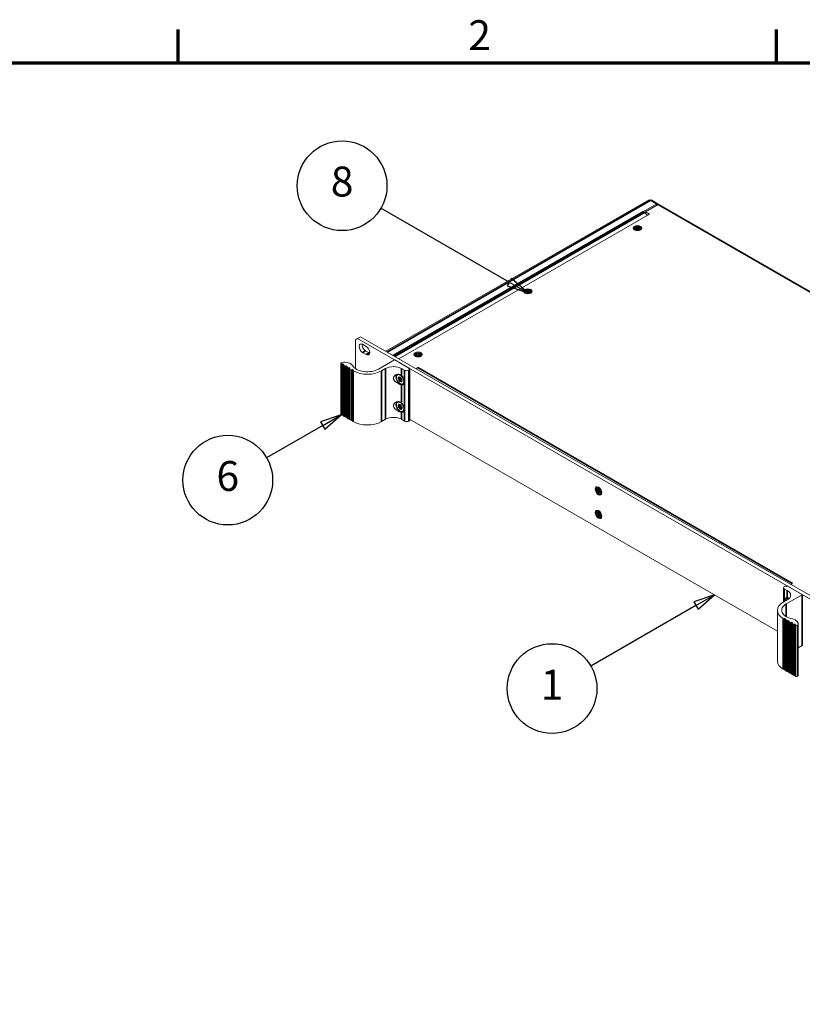
# Model space of a CAD drawing. Units: millimetres. Extents: x 0 to 1680, y 0 to 1188.
# Drawn here: x 1046 to 1412, y 707 to 1168 of the extents above; entities that cross this region are included whole.
import ezdxf

# ---------------------------------------------------------------- set-up
doc = ezdxf.new("R2010")
doc.units = ezdxf.units.MM
doc.header["$LTSCALE"] = 4
for name, color, linetype, lineweight in [('Border (ISO)', 7, 'Continuous', 70), ('Symbol (ISO)', 7, 'Continuous', 25), ('Visible (ISO)', 7, 'Continuous', 18), ('Visible Narrow (ISO)', 7, 'Continuous', 35)]:
    doc.layers.add(name, color=color, linetype=linetype, lineweight=lineweight)
doc.styles.add('Note Text (ISO)', font='tahoma.ttf')

# ---------------------------------------------------------------- blocks, each defined once
blk = doc.blocks.new('Borders Default Border')
at = {"layer": 'Border (ISO)'}
for p, q in [((280, 287), (280, 290.9)), ((350, 287), (350, 290.9))]:
    blk.add_line(p, q, dxfattribs=at)
at = {"layer": 'Border (ISO)', "flags": 128}
blk.add_lwpolyline([(10, 10), (10, 287), (410, 287), (410, 10), (10, 10)], dxfattribs=at)
at = {"layer": 'Border (ISO)', "insert": (313.94, 287.4), "char_height": 3.5, "attachment_point": 7, "style": 'Note Text (ISO)'}
blk.add_mtext('2', dxfattribs=at)
blk = doc.blocks.new('Balloon1')
at = {"layer": 'Symbol (ISO)'}
for p, q in [((342.75, 224.75), (340.33, 223.93)), ((340.58, 223.5), (342.75, 224.75)), ((340.83, 223.07), (342.75, 224.75)), ((340.33, 223.93), (340.83, 223.07)), ((340.58, 223.5), (328.29, 216.4))]:
    blk.add_line(p, q, dxfattribs=at)
at = {"layer": 'Symbol (ISO)', "flags": 128}
blk.add_lwpolyline([(340.83, 223.07), (342.75, 224.75), (340.33, 223.93), (340.83, 223.07)], dxfattribs=at)
at = {"layer": 'Symbol (ISO)'}
blk.add_circle((323.74, 213.78), 5.25, dxfattribs=at)
blk.add_solid([(340.83, 223.07), (342.75, 224.75), (340.33, 223.93), (340.83, 223.07)], dxfattribs=at)
at = {"layer": 'Symbol (ISO)', "insert": (323.74, 213.78), "char_height": 3.5, "attachment_point": 5, "style": 'Note Text (ISO)'}
blk.add_mtext('1', dxfattribs=at)
blk = doc.blocks.new('Balloon2')
at = {"layer": 'Symbol (ISO)'}
for p, q in [((299.07, 245.83), (296.65, 245.01)), ((296.9, 244.58), (299.07, 245.83)), ((297.15, 244.15), (299.07, 245.83)), ((296.9, 244.58), (290.34, 240.79)), ((296.65, 245.01), (297.15, 244.15))]:
    blk.add_line(p, q, dxfattribs=at)
at = {"layer": 'Symbol (ISO)', "flags": 128}
blk.add_lwpolyline([(297.15, 244.15), (299.07, 245.83), (296.65, 245.01), (297.15, 244.15)], dxfattribs=at)
at = {"layer": 'Symbol (ISO)'}
blk.add_circle((285.79, 238.17), 5.25, dxfattribs=at)
blk.add_solid([(297.15, 244.15), (299.07, 245.83), (296.65, 245.01), (297.15, 244.15)], dxfattribs=at)
at = {"layer": 'Symbol (ISO)', "insert": (285.79, 238.2), "char_height": 3.5, "attachment_point": 5, "style": 'Note Text (ISO)'}
blk.add_mtext('6', dxfattribs=at)
blk = doc.blocks.new('Balloon3')
at = {"layer": 'Symbol (ISO)'}
for p, q in [((318.74, 261.32), (303.72, 269.99)), ((318.99, 261.75), (318.49, 260.89)), ((320.91, 260.07), (318.99, 261.75)), ((318.49, 260.89), (320.91, 260.07)), ((318.74, 261.32), (320.91, 260.07))]:
    blk.add_line(p, q, dxfattribs=at)
at = {"layer": 'Symbol (ISO)', "flags": 128}
blk.add_lwpolyline([(318.49, 260.89), (320.91, 260.07), (318.99, 261.75), (318.49, 260.89)], dxfattribs=at)
at = {"layer": 'Symbol (ISO)'}
blk.add_circle((299.17, 272.62), 5.25, dxfattribs=at)
blk.add_solid([(318.49, 260.89), (320.91, 260.07), (318.99, 261.75), (318.49, 260.89)], dxfattribs=at)
at = {"layer": 'Symbol (ISO)', "insert": (299.17, 272.66), "char_height": 3.5, "attachment_point": 5, "style": 'Note Text (ISO)'}
blk.add_mtext('8', dxfattribs=at)

msp = doc.modelspace()

# ---------------------------------------------------------------- linework, layer by layer
at = {"layer": 'Visible (ISO)'}
for p, q in [((1217.132, 1012.99), (1340.057, 1083.778)), ((1341.722, 1083.713), (1344.552, 1082.083)), ((1337.737, 1078.398), (1344.051, 1082.034)), ((1338.772, 1078.269), (1344.662, 1081.661)), ((1345.163, 1081.71), (1540.513, 969.215)), ((1223.158, 1009.52), (1340.658, 1077.183)), ((1339.657, 1076.607), (1338.301, 1077.958)), ((1338.772, 1078.177), (1338.334, 1077.925)), ((1340.658, 1077.183), (1338.772, 1078.269)), ((1338.772, 1077.488), (1338.772, 1078.269)), ((1339.948, 1076.774), (1338.86, 1077.401)), ((1339.208, 1077.054), (1339.821, 1076.701)), ((1333.81, 1069.779), (1333.419, 1070.231)), ((1333.575, 1070.696), (1334.508, 1070.696)), ((1333.575, 1070.672), (1333.575, 1070.696)), ((1334.508, 1070.672), (1333.575, 1070.672)), ((1333.823, 1071.091), (1334.294, 1071.363)), ((1334.508, 1070.696), (1333.823, 1071.091)), ((1333.823, 1070.277), (1334.508, 1070.672)), ((1334.294, 1070.006), (1333.823, 1070.277)), ((1334.53, 1070.357), (1334.106, 1070.114)), ((1334.294, 1071.036), (1334.106, 1070.928)), ((1334.294, 1071.363), (1334.98, 1070.968)), ((1334.294, 1071.363), (1334.294, 1071.036)), ((1335.001, 1070.629), (1334.294, 1071.036)), ((1334.98, 1070.401), (1334.294, 1070.006)), ((1334.508, 1070.696), (1334.508, 1070.587)), ((1334.508, 1070.563), (1334.508, 1070.672)), ((1334.508, 1070.587), (1334.508, 1070.587)), ((1334.508, 1070.587), (1334.53, 1070.575)), ((1334.53, 1070.575), (1334.508, 1070.563)), ((1334.53, 1070.575), (1334.53, 1070.357)), ((1334.98, 1071.505), (1335.022, 1071.505)), ((1334.98, 1070.968), (1334.98, 1071.505)), ((1335.022, 1071.396), (1334.98, 1071.396)), ((1334.98, 1070.859), (1334.98, 1070.968)), ((1335.001, 1070.847), (1334.98, 1070.859)), ((1334.98, 1069.863), (1334.98, 1070.401)), ((1334.98, 1070.292), (1335.001, 1070.304)), ((1335.022, 1069.863), (1334.98, 1069.863)), ((1335.708, 1071.036), (1335.001, 1070.629)), ((1335.022, 1070.859), (1335.001, 1070.847)), ((1335.001, 1070.847), (1335.001, 1070.629)), ((1335.001, 1070.304), (1335.022, 1070.292)), ((1335.022, 1071.505), (1335.022, 1070.968)), ((1335.022, 1070.968), (1335.708, 1071.363)), ((1335.022, 1070.968), (1335.022, 1070.859)), ((1335.022, 1070.401), (1335.022, 1069.863)), ((1335.708, 1070.006), (1335.022, 1070.401)), ((1335.472, 1070.575), (1335.494, 1070.588)), ((1335.494, 1070.563), (1335.472, 1070.575)), ((1335.472, 1070.575), (1335.472, 1070.357)), ((1335.896, 1070.114), (1335.472, 1070.357)), ((1336.18, 1071.092), (1335.494, 1070.697)), ((1335.494, 1070.697), (1336.427, 1070.697)), ((1335.494, 1070.672), (1335.494, 1070.697)), ((1335.494, 1070.672), (1335.494, 1070.563)), ((1336.427, 1070.672), (1335.494, 1070.672)), ((1335.494, 1070.672), (1336.18, 1070.277)), ((1335.708, 1071.363), (1336.18, 1071.092)), ((1335.708, 1071.363), (1335.708, 1071.036)), ((1335.896, 1070.928), (1335.708, 1071.036)), ((1336.18, 1070.277), (1335.708, 1070.006)), ((1336.192, 1069.779), (1336.583, 1070.231)), ((1336.427, 1070.697), (1336.427, 1070.672)), ((1282.439, 1041.502), (1282.911, 1041.773)), ((1282.911, 1041.773), (1283.597, 1041.378)), ((1282.911, 1041.773), (1282.911, 1041.446)), ((1283.597, 1041.916), (1283.639, 1041.916)), ((1283.597, 1041.378), (1283.597, 1041.916)), ((1283.639, 1041.807), (1283.597, 1041.807)), ((1283.639, 1041.916), (1283.639, 1041.378)), ((1283.639, 1041.378), (1284.325, 1041.773)), ((1284.325, 1041.773), (1284.796, 1041.502)), ((1284.325, 1041.773), (1284.325, 1041.446)), ((1282.427, 1040.19), (1282.036, 1040.641)), ((1282.192, 1041.107), (1283.125, 1041.107)), ((1282.192, 1041.082), (1282.192, 1041.107)), ((1283.125, 1041.082), (1282.192, 1041.082)), ((1283.125, 1041.107), (1282.439, 1041.502)), ((1282.439, 1040.687), (1283.125, 1041.082)), ((1282.911, 1040.416), (1282.439, 1040.687)), ((1282.911, 1041.446), (1282.723, 1041.338)), ((1283.146, 1040.768), (1282.723, 1040.524)), ((1283.618, 1041.039), (1282.911, 1041.446)), ((1283.597, 1040.811), (1282.911, 1040.416)), ((1283.125, 1041.107), (1283.125, 1040.998)), ((1283.125, 1040.973), (1283.125, 1041.082)), ((1283.125, 1040.998), (1283.125, 1040.998)), ((1283.125, 1040.998), (1283.146, 1040.986)), ((1283.146, 1040.986), (1283.125, 1040.973)), ((1283.146, 1040.986), (1283.146, 1040.768)), ((1283.597, 1041.269), (1283.597, 1041.378)), ((1283.618, 1041.257), (1283.597, 1041.269)), ((1283.597, 1040.274), (1283.597, 1040.811)), ((1283.597, 1040.702), (1283.618, 1040.714)), ((1283.639, 1040.274), (1283.597, 1040.274)), ((1284.325, 1041.446), (1283.618, 1041.039)), ((1283.639, 1041.269), (1283.618, 1041.257)), ((1283.618, 1041.257), (1283.618, 1041.039)), ((1283.618, 1040.714), (1283.639, 1040.702)), ((1283.639, 1041.378), (1283.639, 1041.269)), ((1283.639, 1040.811), (1283.639, 1040.274)), ((1284.325, 1040.416), (1283.639, 1040.811)), ((1284.089, 1040.986), (1284.11, 1040.998)), ((1284.11, 1040.973), (1284.089, 1040.986)), ((1284.089, 1040.986), (1284.089, 1040.768)), ((1284.512, 1040.524), (1284.089, 1040.768)), ((1284.796, 1041.502), (1284.11, 1041.107)), ((1284.11, 1041.107), (1285.044, 1041.107)), ((1284.11, 1041.082), (1284.11, 1041.107)), ((1284.11, 1041.082), (1284.11, 1040.973)), ((1285.044, 1041.082), (1284.11, 1041.082)), ((1284.11, 1041.082), (1284.796, 1040.688)), ((1284.512, 1041.338), (1284.325, 1041.446)), ((1284.796, 1040.688), (1284.325, 1040.416)), ((1284.809, 1040.19), (1285.199, 1040.641)), ((1285.044, 1041.107), (1285.044, 1041.082)), ((1202.96, 1018.432), (1203.903, 1018.979)), ((1203.903, 1018.979), (1205.317, 1019.793)), ((1429.517, 889.057), (1203.903, 1018.979)), ((1205.317, 1019.793), (1430.932, 889.871)), ((1202.96, 1004.88), (1202.96, 1018.432)), ((1206.284, 1016.259), (1207.934, 1015.309)), ((1207.934, 1011.494), (1206.284, 1012.444)), ((1207.698, 1013.258), (1209.348, 1012.308)), ((1231.043, 1010.6), (1230.653, 1011.052)), ((1230.809, 1011.517), (1231.742, 1011.517)), ((1230.809, 1011.493), (1230.809, 1011.517)), ((1231.742, 1011.493), (1230.809, 1011.493)), ((1231.056, 1011.912), (1231.528, 1012.184)), ((1231.742, 1011.517), (1231.056, 1011.912)), ((1231.056, 1011.098), (1231.742, 1011.493)), ((1231.528, 1010.826), (1231.056, 1011.098)), ((1231.528, 1011.857), (1231.34, 1011.749)), ((1231.763, 1011.178), (1231.34, 1010.934)), ((1231.528, 1012.184), (1232.214, 1011.789)), ((1231.528, 1012.184), (1231.528, 1011.857)), ((1232.235, 1011.45), (1231.528, 1011.857)), ((1232.214, 1011.221), (1231.528, 1010.826)), ((1231.742, 1011.517), (1231.742, 1011.408)), ((1231.742, 1011.384), (1231.742, 1011.493)), ((1231.742, 1011.408), (1231.742, 1011.408)), ((1231.742, 1011.408), (1231.763, 1011.396)), ((1231.763, 1011.396), (1231.742, 1011.384)), ((1231.763, 1011.396), (1231.763, 1011.178)), ((1232.214, 1012.326), (1232.256, 1012.326)), ((1232.214, 1011.789), (1232.214, 1012.326)), ((1232.256, 1012.217), (1232.214, 1012.217)), ((1232.214, 1011.68), (1232.214, 1011.789)), ((1232.235, 1011.668), (1232.214, 1011.68)), ((1232.214, 1010.684), (1232.214, 1011.221)), ((1232.214, 1011.112), (1232.235, 1011.125)), ((1232.256, 1010.684), (1232.214, 1010.684)), ((1232.942, 1011.857), (1232.235, 1011.45)), ((1232.256, 1011.68), (1232.235, 1011.668)), ((1232.235, 1011.668), (1232.235, 1011.45)), ((1232.235, 1011.125), (1232.256, 1011.112)), ((1232.256, 1012.326), (1232.256, 1011.789)), ((1232.256, 1011.789), (1232.942, 1012.184)), ((1232.256, 1011.789), (1232.256, 1011.68)), ((1232.256, 1011.221), (1232.256, 1010.684)), ((1232.942, 1010.826), (1232.256, 1011.221)), ((1232.706, 1011.396), (1232.727, 1011.408)), ((1232.727, 1011.384), (1232.706, 1011.396)), ((1232.706, 1011.396), (1232.706, 1011.178)), ((1233.129, 1010.934), (1232.706, 1011.178)), ((1233.413, 1011.912), (1232.727, 1011.517)), ((1232.727, 1011.517), (1233.661, 1011.517)), ((1232.727, 1011.493), (1232.727, 1011.517)), ((1232.727, 1011.493), (1232.727, 1011.384)), ((1233.661, 1011.493), (1232.727, 1011.493)), ((1232.727, 1011.493), (1233.413, 1011.098)), ((1232.942, 1012.184), (1233.413, 1011.912)), ((1232.942, 1012.184), (1232.942, 1011.857)), ((1233.129, 1011.749), (1232.942, 1011.857)), ((1233.413, 1011.098), (1232.942, 1010.826)), ((1233.426, 1010.6), (1233.816, 1011.052)), ((1233.661, 1011.517), (1233.661, 1011.493)), ((1196.071, 983.597), (1196.071, 1007.36)), ((1196.467, 1006.974), (1196.267, 1007.089)), ((1196.821, 1007.069), (1196.655, 1006.974)), ((1197.292, 1006.906), (1197.009, 1007.069)), ((1197.088, 982.884), (1197.088, 1006.648)), ((1197.127, 1006.702), (1197.292, 1006.797)), ((1197.999, 1006.091), (1197.127, 1006.594)), ((1198.352, 1006.186), (1198.187, 1006.091)), ((1198.824, 1006.023), (1198.541, 1006.186)), ((1198.62, 982.002), (1198.62, 1005.766)), ((1198.659, 1005.82), (1198.824, 1005.915)), ((1199.531, 1005.209), (1198.659, 1005.711)), ((1199.885, 1005.304), (1199.72, 1005.209)), ((1200.356, 1005.141), (1200.073, 1005.304)), ((1200.152, 981.12), (1200.152, 1004.883)), ((1200.191, 1004.938), (1200.356, 1005.033)), ((1201.063, 1004.327), (1200.191, 1004.829)), ((1213.708, 1004.646), (1221.157, 1008.935)), ((1217.008, 1004.917), (1215.123, 1003.831)), ((1221.345, 1008.935), (1228.228, 1004.972)), ((1225.965, 1004.103), (1224.551, 1004.917)), ((1228.228, 1004.863), (1227.945, 1004.7)), ((1228.267, 1004.374), (1228.267, 1004.917)), ((1231.262, 1004.853), (1232.093, 1005.332)), ((1232.093, 1005.332), (1232.098, 1005.329)), ((1232.093, 1005.332), (1232.093, 1005.327)), ((1232.098, 1005.329), (1232.093, 1005.327)), ((1201.417, 1004.422), (1201.252, 1004.327)), ((1201.888, 1004.259), (1201.605, 1004.422)), ((1201.684, 980.238), (1201.684, 1004.001)), ((1201.723, 1004.055), (1201.888, 1004.15)), ((1201.923, 1003.831), (1201.723, 1003.947)), ((1222.896, 1000.142), (1222.896, 1000.687)), ((1222.896, 1000.687), (1223.582, 1000.292)), ((1222.896, 1000.142), (1223.369, 1000.414)), ((1223.115, 1001.1), (1223.137, 1001.112)), ((1223.115, 1001.1), (1223.137, 1001.112)), ((1223.582, 1000.292), (1223.115, 1001.1)), ((1223.137, 1001.112), (1223.603, 1000.304)), ((1224.313, 1001.846), (1223.337, 1002.063)), ((1223.582, 1000.292), (1223.603, 1000.304)), ((1223.582, 1000.292), (1223.603, 1000.28)), ((1223.603, 1000.304), (1223.603, 1001.097)), ((1223.603, 1001.097), (1224.075, 1000.826)), ((1223.603, 1000.28), (1224.075, 1000.464)), ((1223.603, 1000.28), (1223.603, 1000.304)), ((1224.075, 1000.826), (1224.075, 1000.033)), ((1224.075, 1000.033), (1224.541, 1000.304)), ((1224.563, 1000.267), (1224.096, 999.996)), ((1224.542, 1000.303), (1224.31, 1000.168)), ((1224.541, 1000.304), (1224.563, 1000.267)), ((1228.228, 1004.32), (1227.851, 1004.103)), ((1227.945, 1004.592), (1228.228, 1004.429)), ((1228.267, 980.611), (1228.267, 1004.374)), ((1223.582, 999.747), (1222.896, 1000.142)), ((1223.115, 999.476), (1223.582, 999.747)), ((1223.115, 999.476), (1223.351, 999.612)), ((1223.137, 999.439), (1223.115, 999.476)), ((1223.603, 999.71), (1223.137, 999.439)), ((1223.583, 999.746), (1223.351, 999.612)), ((1223.351, 999.612), (1223.372, 999.576)), ((1223.603, 999.735), (1223.582, 999.747)), ((1223.603, 999.735), (1224.076, 1000.007)), ((1223.603, 999.71), (1223.603, 999.735)), ((1223.603, 998.917), (1223.603, 999.71)), ((1223.603, 998.917), (1224.075, 999.189)), ((1224.075, 998.646), (1223.603, 998.917)), ((1224.075, 1000.033), (1224.31, 1000.168)), ((1224.075, 1000.008), (1224.31, 1000.144)), ((1224.075, 1000.033), (1224.075, 1000.008)), ((1224.075, 1000.008), (1224.096, 999.996)), ((1224.075, 999.463), (1224.472, 999.78)), ((1224.096, 999.451), (1224.075, 999.463)), ((1224.075, 999.463), (1224.075, 999.439)), ((1224.075, 999.439), (1224.096, 999.451)), ((1224.541, 998.63), (1224.075, 999.439)), ((1224.075, 999.439), (1224.075, 998.646)), ((1224.096, 999.996), (1224.782, 999.601)), ((1224.096, 999.451), (1224.563, 998.643)), ((1224.782, 999.056), (1224.096, 999.451)), ((1224.31, 1000.168), (1224.31, 1000.144)), ((1224.31, 1000.144), (1224.331, 1000.132)), ((1224.563, 998.643), (1224.541, 998.63)), ((1224.782, 999.601), (1224.782, 999.056)), ((1225.789, 999.306), (1225.483, 998.337)), ((1222.896, 987.279), (1222.896, 987.824)), ((1222.896, 987.824), (1223.582, 987.429)), ((1222.896, 987.279), (1223.369, 987.552)), ((1223.582, 986.884), (1222.896, 987.279)), ((1223.115, 988.237), (1223.137, 988.25)), ((1223.115, 988.237), (1223.137, 988.25)), ((1223.582, 987.429), (1223.115, 988.237)), ((1223.115, 986.613), (1223.582, 986.884)), ((1223.115, 986.613), (1223.351, 986.749)), ((1223.137, 986.577), (1223.115, 986.613)), ((1223.137, 988.25), (1223.603, 987.441)), ((1223.603, 986.847), (1223.137, 986.577)), ((1224.313, 988.983), (1223.337, 989.201)), ((1223.583, 986.884), (1223.351, 986.749)), ((1223.351, 986.749), (1223.372, 986.713)), ((1223.582, 987.429), (1223.603, 987.441)), ((1223.582, 987.429), (1223.603, 987.417)), ((1223.603, 986.872), (1223.582, 986.884)), ((1223.603, 987.441), (1223.603, 988.234)), ((1223.603, 988.234), (1224.075, 987.963)), ((1223.603, 987.417), (1224.075, 987.601)), ((1223.603, 987.417), (1223.603, 987.441)), ((1223.603, 986.872), (1224.076, 987.145)), ((1223.603, 986.847), (1223.603, 986.872)), ((1223.603, 986.054), (1223.603, 986.847)), ((1224.075, 987.963), (1224.075, 987.17)), ((1224.075, 987.17), (1224.541, 987.441)), ((1224.075, 987.17), (1224.31, 987.306)), ((1224.075, 987.145), (1224.31, 987.281)), ((1224.075, 987.17), (1224.075, 987.145)), ((1224.075, 987.145), (1224.096, 987.133)), ((1224.075, 986.6), (1224.472, 986.917)), ((1224.096, 986.588), (1224.075, 986.6)), ((1224.075, 986.6), (1224.075, 986.576)), ((1224.075, 986.576), (1224.096, 986.588)), ((1224.541, 985.768), (1224.075, 986.576)), ((1224.075, 986.576), (1224.075, 985.783)), ((1224.563, 987.404), (1224.096, 987.133)), ((1224.096, 987.133), (1224.782, 986.738)), ((1224.096, 986.588), (1224.563, 985.78)), ((1224.782, 986.193), (1224.096, 986.588)), ((1224.542, 987.44), (1224.31, 987.306)), ((1224.31, 987.306), (1224.31, 987.281)), ((1224.31, 987.281), (1224.331, 987.269)), ((1224.541, 987.441), (1224.563, 987.404)), ((1224.782, 986.738), (1224.782, 986.193)), ((1225.789, 986.443), (1225.483, 985.474)), ((1196.467, 983.21), (1196.267, 983.326)), ((1196.821, 983.305), (1196.655, 983.21)), ((1197.088, 983.26), (1197.009, 983.305)), ((1197.999, 982.328), (1197.127, 982.83)), ((1198.352, 982.423), (1198.187, 982.328)), ((1198.62, 982.378), (1198.541, 982.423)), ((1199.531, 981.446), (1198.659, 981.948)), ((1223.603, 986.054), (1224.075, 986.326)), ((1224.075, 985.783), (1223.603, 986.054)), ((1224.563, 985.78), (1224.541, 985.768)), ((1224.551, 984.437), (1224.551, 984.437)), ((1199.885, 981.541), (1199.72, 981.446)), ((1200.152, 981.496), (1200.073, 981.541)), ((1201.063, 980.563), (1200.191, 981.066)), ((1201.417, 980.659), (1201.252, 980.563)), ((1201.684, 980.613), (1201.605, 980.659)), ((1201.923, 980.068), (1201.723, 980.183)), ((1217.008, 981.154), (1215.123, 980.068)), ((1225.965, 980.34), (1224.551, 981.154)), ((1228.228, 980.557), (1227.851, 980.34)), ((1228.267, 981.186), (1400.479, 882.015)), ((1315.768, 947.89), (1315.768, 948.435)), ((1315.768, 948.435), (1316.453, 948.04)), ((1315.768, 947.89), (1316.05, 948.053)), ((1316.453, 947.495), (1315.768, 947.89)), ((1315.987, 948.848), (1316.008, 948.861)), ((1315.987, 948.848), (1316.008, 948.861)), ((1316.453, 948.04), (1315.987, 948.848)), ((1315.987, 947.224), (1316.453, 947.495)), ((1315.987, 947.224), (1316.081, 947.279)), ((1316.008, 947.188), (1315.987, 947.224)), ((1316.008, 948.861), (1316.475, 948.052)), ((1316.475, 947.458), (1316.008, 947.188)), ((1316.05, 948.272), (1316.05, 948.053)), ((1316.05, 948.053), (1316.758, 947.646)), ((1316.548, 947.549), (1316.081, 947.279)), ((1316.081, 947.279), (1316.102, 947.242)), ((1317.161, 949.053), (1316.319, 949.217)), ((1316.548, 948.094), (1316.453, 948.04)), ((1316.453, 947.495), (1316.548, 947.549)), ((1316.475, 948.052), (1316.475, 948.845)), ((1316.475, 948.845), (1316.946, 948.574)), ((1316.475, 948.052), (1316.569, 948.107)), ((1316.569, 947.513), (1316.475, 947.458)), ((1316.475, 946.665), (1316.475, 947.458)), ((1316.475, 946.665), (1316.758, 946.828)), ((1316.946, 946.394), (1316.475, 946.665)), ((1316.548, 948.094), (1316.548, 948.094)), ((1316.569, 948.082), (1316.548, 948.094)), ((1316.548, 947.549), (1316.569, 947.537)), ((1316.569, 948.082), (1316.758, 948.191)), ((1316.569, 948.107), (1316.569, 948.082)), ((1316.569, 947.537), (1316.758, 947.646)), ((1316.569, 947.537), (1316.569, 947.513)), ((1316.758, 948.683), (1316.758, 948.191)), ((1316.758, 947.646), (1316.758, 946.828)), ((1316.758, 946.828), (1316.946, 946.72)), ((1316.946, 948.574), (1316.946, 947.781)), ((1316.946, 947.781), (1317.413, 948.052)), ((1317.04, 947.835), (1316.946, 947.781)), ((1316.946, 947.187), (1316.967, 947.199)), ((1317.413, 946.379), (1316.946, 947.187)), ((1316.946, 947.187), (1316.946, 946.394)), ((1317.434, 948.015), (1316.967, 947.744)), ((1316.967, 947.744), (1317.653, 947.349)), ((1317.062, 947.254), (1316.967, 947.199)), ((1316.967, 947.199), (1317.434, 946.391)), ((1317.653, 946.804), (1316.967, 947.199)), ((1317.413, 948.051), (1317.04, 947.835)), ((1317.04, 947.811), (1317.04, 947.835)), ((1317.061, 947.799), (1317.04, 947.811)), ((1317.04, 947.266), (1317.229, 947.374)), ((1317.04, 947.266), (1317.062, 947.254)), ((1317.04, 947.241), (1317.04, 947.266)), ((1317.229, 947.374), (1317.653, 947.13)), ((1317.413, 948.052), (1317.434, 948.015)), ((1317.434, 946.391), (1317.413, 946.379)), ((1317.653, 947.349), (1317.653, 946.804)), ((1318.176, 947.29), (1317.895, 946.479)), ((1315.768, 936.923), (1315.768, 937.468)), ((1315.768, 937.468), (1316.453, 937.073)), ((1315.768, 936.923), (1316.05, 937.086)), ((1316.453, 936.528), (1315.768, 936.923)), ((1315.987, 937.881), (1316.008, 937.894)), ((1315.987, 937.881), (1316.008, 937.894)), ((1316.453, 937.073), (1315.987, 937.881)), ((1315.987, 936.257), (1316.453, 936.528)), ((1315.987, 936.257), (1316.081, 936.312)), ((1316.008, 936.22), (1315.987, 936.257)), ((1316.008, 937.894), (1316.475, 937.085)), ((1316.475, 936.491), (1316.008, 936.22)), ((1316.05, 937.305), (1316.05, 937.086)), ((1316.05, 937.086), (1316.758, 936.679)), ((1316.548, 936.582), (1316.081, 936.312)), ((1316.081, 936.312), (1316.102, 936.275)), ((1317.161, 938.086), (1316.319, 938.25)), ((1316.548, 937.127), (1316.453, 937.073)), ((1316.453, 936.528), (1316.548, 936.582)), ((1316.475, 937.085), (1316.475, 937.878)), ((1316.475, 937.878), (1316.946, 937.607)), ((1316.475, 937.085), (1316.569, 937.14)), ((1316.569, 936.546), (1316.475, 936.491)), ((1316.475, 935.698), (1316.475, 936.491)), ((1316.475, 935.698), (1316.758, 935.861)), ((1316.946, 935.427), (1316.475, 935.698)), ((1316.548, 937.127), (1316.548, 937.127)), ((1316.569, 937.115), (1316.548, 937.127)), ((1316.548, 936.582), (1316.569, 936.57)), ((1316.569, 937.115), (1316.758, 937.224)), ((1316.569, 937.14), (1316.569, 937.115)), ((1316.569, 936.57), (1316.758, 936.679)), ((1316.569, 936.57), (1316.569, 936.546)), ((1316.758, 937.715), (1316.758, 937.224)), ((1316.758, 936.679), (1316.758, 935.861)), ((1316.758, 935.861), (1316.946, 935.753)), ((1316.946, 937.607), (1316.946, 936.814)), ((1316.946, 936.814), (1317.413, 937.085)), ((1317.04, 936.868), (1316.946, 936.814)), ((1316.946, 936.22), (1316.967, 936.232)), ((1317.413, 935.412), (1316.946, 936.22)), ((1316.946, 936.22), (1316.946, 935.427)), ((1317.434, 937.048), (1316.967, 936.777)), ((1316.967, 936.777), (1317.653, 936.382)), ((1317.062, 936.286), (1316.967, 936.232)), ((1316.967, 936.232), (1317.434, 935.424)), ((1317.653, 935.837), (1316.967, 936.232)), ((1317.413, 937.084), (1317.04, 936.868)), ((1317.04, 936.844), (1317.04, 936.868)), ((1317.061, 936.832), (1317.04, 936.844)), ((1317.04, 936.299), (1317.229, 936.407)), ((1317.04, 936.299), (1317.062, 936.286)), ((1317.04, 936.274), (1317.04, 936.299)), ((1317.229, 936.407), (1317.653, 936.163)), ((1317.413, 937.085), (1317.434, 937.048)), ((1317.653, 936.382), (1317.653, 935.837)), ((1318.176, 936.323), (1317.895, 935.512)), ((1317.434, 935.424), (1317.413, 935.412)), ((1407.465, 904.342), (1406.634, 903.863)), ((1407.456, 904.342), (1407.461, 904.345)), ((1407.461, 904.345), (1407.461, 904.339)), ((1407.461, 904.345), (1407.465, 904.342)), ((1403.294, 902.304), (1403.294, 895.564)), ((1404.062, 903.064), (1403.685, 902.847)), ((1403.685, 901.761), (1405.099, 900.947)), ((1404.533, 902.901), (1404.25, 903.064)), ((1404.627, 894.703), (1412.076, 898.992)), ((1405.004, 903.064), (1404.722, 902.901)), ((1412.076, 899.101), (1405.193, 903.064)), ((1405.099, 896.603), (1403.213, 895.517)), ((1405.099, 897.664), (1405.099, 897.663)), ((1405.857, 897.154), (1405.299, 897.278)), ((1400.479, 891.717), (1400.479, 867.953)), ((1403.213, 887.916), (1403.413, 887.801)), ((1403.602, 887.801), (1403.767, 887.896)), ((1403.956, 887.896), (1404.239, 887.733)), ((1404.034, 887.475), (1404.034, 863.712)), ((1404.239, 887.625), (1404.073, 887.53)), ((1404.073, 887.421), (1404.946, 886.919)), ((1405.134, 886.919), (1405.299, 887.014)), ((1405.488, 887.014), (1405.771, 886.851)), ((1405.566, 886.593), (1405.566, 862.83)), ((1405.771, 886.742), (1405.605, 886.647)), ((1405.605, 886.539), (1406.478, 886.036)), ((1406.666, 886.036), (1406.831, 886.131)), ((1407.02, 886.131), (1407.303, 885.969)), ((1407.098, 885.711), (1407.098, 861.947)), ((1407.303, 885.86), (1407.138, 885.765)), ((1407.138, 885.656), (1408.01, 885.154)), ((1408.198, 885.154), (1408.363, 885.249)), ((1408.552, 885.249), (1408.835, 885.086)), ((1410.178, 885.535), (1410.178, 861.772)), ((1408.631, 884.828), (1408.631, 861.065)), ((1408.835, 884.978), (1408.67, 884.883)), ((1408.67, 884.774), (1408.87, 884.659)), ((1410.178, 874.136), (1412.076, 875.229)), ((1403.213, 864.153), (1403.413, 864.038)), ((1403.602, 864.038), (1403.767, 864.133)), ((1403.956, 864.133), (1404.034, 864.087)), ((1404.073, 863.658), (1404.946, 863.155)), ((1405.134, 863.155), (1405.299, 863.25)), ((1405.488, 863.25), (1405.566, 863.205)), ((1405.605, 862.775), (1406.478, 862.273)), ((1406.666, 862.273), (1406.831, 862.368)), ((1407.02, 862.368), (1407.098, 862.323)), ((1407.138, 861.893), (1408.01, 861.391)), ((1408.198, 861.391), (1408.363, 861.486)), ((1408.552, 861.486), (1408.631, 861.441)), ((1408.67, 861.011), (1408.87, 860.895))]:
    msp.add_line(p, q, dxfattribs=at)
for centre, major_axis, ratio, start_param, end_param in [((1341.221, 1081.756), (-1.164, 2.022), 0.5780931, 5.4997209, 6.2831853), ((1341.221, 1082.844), (0.501, 0.869), 0.5780931, 0, 0.7834645), ((1344.051, 1081.214), (0.501, 0.869), 0.5780931, 5.6029175, 7.0666498), ((1344.662, 1080.841), (0.501, 0.869), 0.5780931, 0, 0.7834645), ((1337.737, 1076.49), (-1.164, 2.022), 0.5780931, 5.150655, 5.4997209), ((1206.284, 1014.352), (-1.164, 2.022), 0.5780931, 5.4997209, 8.6413135), ((1207.698, 1015.166), (1.164, -2.022), 0.5780931, 3.7912617, 5.4997209), ((1207.934, 1013.402), (1.164, -2.022), 0.5780931, 5.4997209, 8.6413135), ((1209.348, 1014.216), (1.164, -2.022), 0.5780931, 5.4997209, 5.6335163), ((1196.738, 1007.36), (-0.667, 0), 0.5758617, 5.0330011, 7.0685835), ((1196.561, 1007.028), (-0.133, 0), 0.5758617, 0.7853982, 2.3561945), ((1197.788, 1005.539), (4, 0), 0.5758617, 0.3264945, 1.8914085), ((1196.915, 1007.014), (-0.133, 0), 0.5758617, 3.9269908, 5.4977871), ((1197.221, 1006.648), (-0.133, 0), 0.5758617, 5.4977871, 7.0685835), ((1197.198, 1006.852), (0.133, 0), 0.5758617, 5.4977871, 7.0685835), ((1198.093, 1006.146), (-0.133, 0), 0.5758617, 0.7853982, 2.3561945), ((1198.447, 1006.132), (-0.133, 0), 0.5758617, 3.9269908, 5.4977871), ((1198.753, 1005.766), (-0.133, 0), 0.5758617, 5.4977871, 7.0685835), ((1198.73, 1005.969), (0.133, 0), 0.5758617, 5.4977871, 7.0685835), ((1199.625, 1005.263), (-0.133, 0), 0.5758617, 0.7853982, 2.3561945), ((1199.979, 1005.25), (-0.133, 0), 0.5758617, 3.9269908, 5.4977871), ((1200.285, 1004.883), (-0.133, 0), 0.5758617, 5.4977871, 7.0685835), ((1200.262, 1005.087), (0.133, 0), 0.5758617, 5.4977871, 7.0685835), ((1208.523, 1007.632), (-7.333, 0), 0.5758617, 0.3264945, 2.3561945), ((1220.78, 1002.746), (-5.333, 0), 0.5758617, 3.9269908, 5.4977871), ((1221.251, 1008.881), (0.133, 0), 0.5758617, 0.7853982, 2.3561945), ((1228.133, 1004.917), (0.133, 0), 0.5758617, 5.4977871, 7.0685835), ((1232.093, 1003.419), (-1.164, -2.022), 0.5780931, 3.9250571, 4.3496766), ((1201.157, 1004.381), (-0.133, 0), 0.5758617, 0.7853982, 2.3561945), ((1201.511, 1004.368), (-0.133, 0), 0.5758617, 3.9269908, 5.4977871), ((1201.817, 1004.001), (-0.133, 0), 0.5758617, 5.4977871, 7.0685835), ((1201.794, 1004.205), (0.133, 0), 0.5758617, 5.4977871, 7.0685835), ((1208.523, 1007.632), (-9.333, 0), 0.5758617, 0.7853982, 2.3561945), ((1223.844, 999.874), (-1.414, 2.455), 0.5780931, 0.1728469, 2.7188409), ((1223.839, 999.871), (-1.214, 2.109), 0.5780931, 3.9289245, 7.0705172), ((1223.839, 999.871), (1.214, -2.109), 0.5780931, 3.9289245, 7.0705172), ((1223.844, 999.874), (1.414, -2.455), 0.5780931, 5.8604336, 8.2806008), ((1226.908, 1004.646), (-1.333, 0), 0.5758617, 0.7853982, 2.3561945), ((1228.039, 1004.646), (-0.133, 0), 0.5758617, 5.4977871, 7.0685835), ((1228.133, 1004.374), (0.133, 0), 0.5758617, 5.4977871, 7.0685835), ((1223.844, 987.012), (-1.414, 2.455), 0.5780931, 0.1728469, 0.7873718), ((1223.844, 987.011), (-1.414, 2.455), 0.5780931, 0.1726198, 0.7872919), ((1223.844, 987.012), (1.414, -2.455), 0.5780931, 3.9289645, 5.8604336), ((1223.839, 987.009), (-1.214, 2.109), 0.5780931, 3.9289245, 7.0705172), ((1223.839, 987.009), (1.214, -2.109), 0.5780931, 3.9289245, 7.0705172), ((1223.844, 987.011), (1.414, -2.455), 0.5780931, 5.8604336, 8.2965364), ((1196.738, 983.597), (-0.667, 0), 0.5758617, 0, 0.7853982), ((1196.561, 983.265), (-0.133, 0), 0.5758617, 0.7853982, 2.3561945), ((1196.915, 983.251), (-0.133, 0), 0.5758617, 3.9269908, 5.4977871), ((1197.221, 982.884), (-0.133, 0), 0.5758617, 0, 0.7853982), ((1198.093, 982.382), (-0.133, 0), 0.5758617, 0.7853982, 2.3561945), ((1198.447, 982.369), (-0.133, 0), 0.5758617, 3.9269908, 5.4977871), ((1198.753, 982.002), (-0.133, 0), 0.5758617, 0, 0.7853982), ((1220.78, 978.982), (-5.333, 0), 0.5758617, 3.9269908, 5.4977871), ((1199.625, 981.5), (-0.133, 0), 0.5758617, 0.7853982, 2.3561945), ((1199.979, 981.487), (-0.133, 0), 0.5758617, 3.9269908, 5.4977871), ((1200.285, 981.12), (-0.133, 0), 0.5758617, 0, 0.7853982), ((1201.157, 980.618), (-0.133, 0), 0.5758617, 0.7853982, 2.3561945), ((1201.511, 980.604), (-0.133, 0), 0.5758617, 3.9269908, 5.4977871), ((1201.817, 980.238), (-0.133, 0), 0.5758617, 0, 0.7853982), ((1208.523, 983.869), (-9.333, 0), 0.5758617, 0.7853982, 2.3561945), ((1226.908, 980.882), (-1.333, 0), 0.5758617, 0.7853982, 2.3561945), ((1228.133, 980.611), (0.133, 0), 0.5758617, 5.4977871, 6.2831853), ((1317.417, 948.027), (-0.582, 1.011), 0.5780931, 5.8638197, 6.0551265), ((1317.417, 948.027), (0.582, -1.011), 0.5780931, 0.2280589, 0.4193656), ((1317.417, 937.06), (-0.582, 1.011), 0.5780931, 5.8638197, 6.0551265), ((1317.417, 937.06), (0.582, -1.011), 0.5780931, 0.2280589, 0.4193656), ((1407.456, 902.434), (-1.164, -2.022), 0.5780931, 3.9250571, 4.0005219), ((1404.627, 902.304), (-1.333, 0), 0.5758617, 5.4977871, 7.0685835), ((1404.156, 903.01), (-0.133, 0), 0.5758617, 3.9269908, 5.4977871), ((1404.627, 902.955), (-0.133, 0), 0.5758617, 0.7853982, 2.3561945), ((1405.099, 903.01), (-0.133, 0), 0.5758617, 3.9269908, 5.4977871), ((1401.327, 898.775), (5.333, 0), 0.5758617, 5.4977871, 7.0685835), ((1411.981, 899.046), (0.133, 0), 0.5758617, 5.4977871, 7.0685835), ((1409.813, 891.717), (-9.333, 0), 0.5758617, 5.4977871, 7.0685835), ((1409.813, 891.717), (-7.333, 0), 0.5758617, 5.4977871, 7.5274871), ((1405.806, 895.089), (-1.414, 2.455), 0.5780931, 5.8604336, 7.2258542), ((1405.801, 895.086), (-1.214, 2.109), 0.5780931, 5.5105615, 7.0705172), ((1405.801, 895.086), (-1.214, 2.109), 0.5780931, 0.7873319, 0.8172525), ((1403.508, 887.855), (0.133, 0), 0.5758617, 3.9269908, 5.4977871), ((1403.861, 887.842), (0.133, 0), 0.5758617, 0.7853982, 2.3561945), ((1404.168, 887.475), (-0.133, 0), 0.5758617, 5.4977871, 7.0685835), ((1404.144, 887.679), (0.133, 0), 0.5758617, 5.4977871, 7.0685835), ((1405.04, 886.973), (0.133, 0), 0.5758617, 3.9269908, 5.4977871), ((1405.394, 886.96), (0.133, 0), 0.5758617, 0.7853982, 2.3561945), ((1405.7, 886.593), (-0.133, 0), 0.5758617, 5.4977871, 7.0685835), ((1405.676, 886.797), (0.133, 0), 0.5758617, 5.4977871, 7.0685835), ((1406.572, 886.091), (0.133, 0), 0.5758617, 3.9269908, 5.4977871), ((1406.925, 886.077), (0.133, 0), 0.5758617, 0.7853982, 2.3561945), ((1407.232, 885.711), (-0.133, 0), 0.5758617, 5.4977871, 7.0685835), ((1407.208, 885.914), (0.133, 0), 0.5758617, 5.4977871, 7.0685835), ((1406.178, 885.535), (4, 0), 0.5758617, 5.9625732, 7.5274871), ((1408.104, 885.209), (0.133, 0), 0.5758617, 3.9269908, 5.4977871), ((1408.458, 885.195), (0.133, 0), 0.5758617, 0.7853982, 2.3561945), ((1408.74, 885.032), (0.133, 0), 0.5758617, 5.4977871, 7.0685835), ((1408.764, 884.828), (-0.133, 0), 0.5758617, 5.4977871, 7.0685835), ((1409.341, 884.93), (0.667, 0), 0.5758617, 3.9269908, 5.9625732), ((1411.981, 875.283), (0.133, 0), 0.5758617, 5.4977871, 6.2831853), ((1409.813, 867.953), (-9.333, 0), 0.5758617, 0, 0.7853982), ((1403.508, 864.092), (0.133, 0), 0.5758617, 3.9269908, 5.4977871), ((1403.861, 864.078), (0.133, 0), 0.5758617, 0.7853982, 2.3561945), ((1404.168, 863.712), (-0.133, 0), 0.5758617, 0, 0.7853982), ((1405.04, 863.21), (0.133, 0), 0.5758617, 3.9269908, 5.4977871), ((1405.394, 863.196), (0.133, 0), 0.5758617, 0.7853982, 2.3561945), ((1405.7, 862.83), (-0.133, 0), 0.5758617, 0, 0.7853982), ((1406.572, 862.327), (0.133, 0), 0.5758617, 3.9269908, 5.4977871), ((1406.925, 862.314), (0.133, 0), 0.5758617, 0.7853982, 2.3561945), ((1407.232, 861.947), (-0.133, 0), 0.5758617, 0, 0.7853982), ((1408.104, 861.445), (0.133, 0), 0.5758617, 3.9269908, 5.4977871), ((1408.458, 861.432), (0.133, 0), 0.5758617, 0.7853982, 2.3561945), ((1408.764, 861.065), (-0.133, 0), 0.5758617, 0, 0.7853982), ((1409.341, 861.167), (0.667, 0), 0.5758617, 3.9269908, 5.9625732), ((1406.178, 861.772), (4, 0), 0.5758617, 5.9625732, 6.2831853)]:
    msp.add_ellipse(centre, major_axis=major_axis, ratio=ratio, start_param=start_param, end_param=end_param, dxfattribs=at)
for centre, major_axis, ratio in [((1335.001, 1070.668), (2, 0), 0.5758617), ((1335.001, 1070.684), (-1.767, 0), 0.5758617), ((1283.618, 1041.078), (2, 0), 0.5758617), ((1283.618, 1041.095), (-1.767, 0), 0.5758617), ((1232.235, 1011.489), (2, 0), 0.5758617), ((1232.235, 1011.505), (-1.767, 0), 0.5758617), ((1316.71, 947.62), (-1.081, 1.878), 0.5780931), ((1316.71, 947.62), (0.882, -1.531), 0.5780931), ((1316.71, 936.653), (-1.081, 1.878), 0.5780931), ((1316.71, 936.653), (0.882, -1.531), 0.5780931)]:
    msp.add_ellipse(centre, major_axis=major_axis, ratio=ratio, dxfattribs=at)
for points, knots in [([(1221.114, 999.314), (1221.072, 999.366), (1221.032, 999.419), (1220.803, 999.755), (1220.691, 1000.062), (1220.691, 1000.67), (1220.803, 1000.982), (1221.032, 1001.307), (1221.072, 1001.358), (1221.114, 1001.407)], [1.13129475, 1.13129475, 1.13129475, 1.13129475, 1.16325488, 1.16325488, 1.33058707, 1.33058707, 1.49791926, 1.49791926, 1.5298794, 1.5298794, 1.5298794, 1.5298794]), ([(1221.114, 1001.407), (1221.291, 1001.615), (1221.51, 1001.794), (1222.028, 1002.105), (1222.377, 1002.234), (1223.091, 1002.322), (1223.455, 1002.278), (1224.05, 1002.045), (1224.32, 1001.868), (1224.551, 1001.634)], [1.5298794, 1.5298794, 1.5298794, 1.5298794, 1.66525145, 1.66525145, 1.84044407, 1.84044407, 2.01563669, 2.01563669, 2.16442382, 2.16442382, 2.16442382, 2.16442382]), ([(1224.551, 997.3), (1224.32, 997.332), (1224.05, 997.412), (1223.455, 997.645), (1223.091, 997.822), (1222.377, 998.233), (1222.028, 998.468), (1221.51, 998.887), (1221.291, 999.093), (1221.114, 999.314)], [0.49675032, 0.49675032, 0.49675032, 0.49675032, 0.64553746, 0.64553746, 0.82073008, 0.82073008, 0.9959227, 0.9959227, 1.13129475, 1.13129475, 1.13129475, 1.13129475]), ([(1221.114, 986.451), (1221.076, 986.498), (1221.041, 986.546), (1220.908, 986.737), (1220.827, 986.886), (1220.719, 987.192), (1220.691, 987.348), (1220.691, 987.808), (1220.803, 988.119), (1221.032, 988.444), (1221.072, 988.495), (1221.114, 988.544)], [1.13104866, 1.13104866, 1.13104866, 1.13104866, 1.1596973, 1.1596973, 1.24521196, 1.24521196, 1.33072662, 1.33072662, 1.49805881, 1.49805881, 1.53001895, 1.53001895, 1.53001895, 1.53001895]), ([(1221.114, 988.544), (1221.291, 988.753), (1221.51, 988.931), (1222.028, 989.242), (1222.377, 989.372), (1223.091, 989.459), (1223.455, 989.415), (1224.05, 989.182), (1224.32, 989.005), (1224.551, 988.772)], [1.5298794, 1.5298794, 1.5298794, 1.5298794, 1.66525145, 1.66525145, 1.84044407, 1.84044407, 2.01563669, 2.01563669, 2.16442382, 2.16442382, 2.16442382, 2.16442382]), ([(1224.551, 984.437), (1224.32, 984.469), (1224.05, 984.55), (1223.455, 984.783), (1223.091, 984.959), (1222.377, 985.371), (1222.028, 985.605), (1221.51, 986.024), (1221.291, 986.23), (1221.114, 986.451)], [0.49675032, 0.49675032, 0.49675032, 0.49675032, 0.64553746, 0.64553746, 0.82073008, 0.82073008, 0.9959227, 0.9959227, 1.13129475, 1.13129475, 1.13129475, 1.13129475]), ([(1405.099, 897.663), (1405.33, 897.631), (1405.553, 897.524), (1405.797, 897.318), (1405.853, 897.262), (1405.907, 897.201)], [0.49675032, 0.49675032, 0.49675032, 0.49675032, 0.64553746, 0.64553746, 0.69204641, 0.69204641, 0.69204641, 0.69204641])]:
    msp.add_open_spline(points, degree=3, knots=knots, dxfattribs=at)
at = {"layer": 'Visible Narrow (ISO)'}
for p, q in [((1217.813, 1012.598), (1341.221, 1083.664)), ((1344.051, 1082.034), (1341.221, 1083.664)), ((1344.051, 1081.309), (1344.051, 1082.034)), ((1540.012, 969.166), (1344.662, 1081.661)), ((1220.643, 1010.968), (1337.737, 1078.398)), ((1221.307, 1010.586), (1338.301, 1077.958)), ((1207.698, 1013.258), (1206.284, 1012.444)), ((1209.348, 1012.308), (1207.934, 1011.494)), ((1196.267, 983.326), (1196.267, 1007.089)), ((1196.467, 983.21), (1196.467, 1006.974)), ((1196.655, 983.21), (1196.655, 1006.974)), ((1196.821, 983.305), (1196.821, 1007.069)), ((1197.009, 983.305), (1197.009, 1007.069)), ((1197.127, 982.83), (1197.127, 1006.594)), ((1197.292, 1006.797), (1197.292, 1006.906)), ((1197.999, 982.328), (1197.999, 1006.091)), ((1198.187, 982.328), (1198.187, 1006.091)), ((1198.352, 982.423), (1198.352, 1006.186)), ((1198.541, 982.423), (1198.541, 1006.186)), ((1198.659, 981.948), (1198.659, 1005.711)), ((1198.824, 1005.915), (1198.824, 1006.023)), ((1199.531, 981.446), (1199.531, 1005.209)), ((1199.72, 981.446), (1199.72, 1005.209)), ((1199.885, 981.541), (1199.885, 1005.304)), ((1200.073, 981.541), (1200.073, 1005.304)), ((1200.191, 981.066), (1200.191, 1004.829)), ((1200.356, 1005.033), (1200.356, 1005.141)), ((1217.008, 981.154), (1217.008, 1004.917)), ((1224.551, 1001.634), (1224.551, 1004.917)), ((1228.228, 1004.429), (1228.228, 1004.863)), ((1232.093, 1005.327), (1407.456, 904.342)), ((1201.063, 980.563), (1201.063, 1004.327)), ((1201.252, 980.563), (1201.252, 1004.327)), ((1201.417, 980.659), (1201.417, 1004.422)), ((1201.605, 980.659), (1201.605, 1004.422)), ((1201.723, 980.183), (1201.723, 1003.947)), ((1201.888, 1004.15), (1201.888, 1004.259)), ((1201.923, 980.068), (1201.923, 1003.831)), ((1215.123, 980.068), (1215.123, 1003.831)), ((1225.965, 980.34), (1225.965, 1004.103)), ((1227.851, 980.34), (1227.851, 1004.103)), ((1227.945, 1004.592), (1227.945, 1004.7)), ((1228.228, 980.557), (1228.228, 1004.32)), ((1224.551, 988.772), (1224.551, 997.3)), ((1224.551, 981.154), (1224.551, 984.437)), ((1407.456, 904.337), (1407.456, 904.342)), ((1403.685, 901.761), (1403.685, 895.789)), ((1405.099, 900.947), (1405.099, 897.664)), ((1412.076, 898.992), (1412.076, 875.229)), ((1404.627, 894.703), (1404.627, 888.731)), ((1403.213, 887.916), (1403.213, 864.153)), ((1403.413, 887.801), (1403.413, 864.038)), ((1403.602, 887.801), (1403.602, 864.038)), ((1403.767, 887.896), (1403.767, 864.133)), ((1403.956, 887.896), (1403.956, 864.133)), ((1404.073, 887.421), (1404.073, 863.658)), ((1404.239, 887.733), (1404.239, 887.625)), ((1404.946, 886.919), (1404.946, 863.155)), ((1405.134, 886.919), (1405.134, 863.155)), ((1405.299, 887.014), (1405.299, 863.25)), ((1405.488, 887.014), (1405.488, 863.25)), ((1405.605, 886.539), (1405.605, 862.775)), ((1405.771, 886.851), (1405.771, 886.742)), ((1406.478, 886.036), (1406.478, 862.273)), ((1406.666, 886.036), (1406.666, 862.273)), ((1406.831, 886.131), (1406.831, 862.368)), ((1407.02, 886.131), (1407.02, 862.368)), ((1407.138, 885.656), (1407.138, 861.893)), ((1407.303, 885.969), (1407.303, 885.86)), ((1408.01, 885.154), (1408.01, 861.391)), ((1408.198, 885.154), (1408.198, 861.391)), ((1408.363, 885.249), (1408.363, 861.486)), ((1408.552, 885.249), (1408.552, 861.486)), ((1408.835, 885.086), (1408.835, 884.978)), ((1408.67, 884.774), (1408.67, 861.011)), ((1408.87, 884.659), (1408.87, 860.895)), ((1409.974, 884.809), (1409.974, 861.046))]:
    msp.add_line(p, q, dxfattribs=at)

# ---------------------------------------------------------------- block references
at = {"xscale": 4, "yscale": 4, "zscale": 4}
msp.add_blockref('Borders Default Border', (0, 0), dxfattribs=at)
at = {"layer": 'Symbol (ISO)', "xscale": 4, "yscale": 4, "zscale": 4}
for name in ['Balloon3', 'Balloon2', 'Balloon1']:
    msp.add_blockref(name, (0, 0), dxfattribs=at)

doc.saveas('drawing.dxf')
